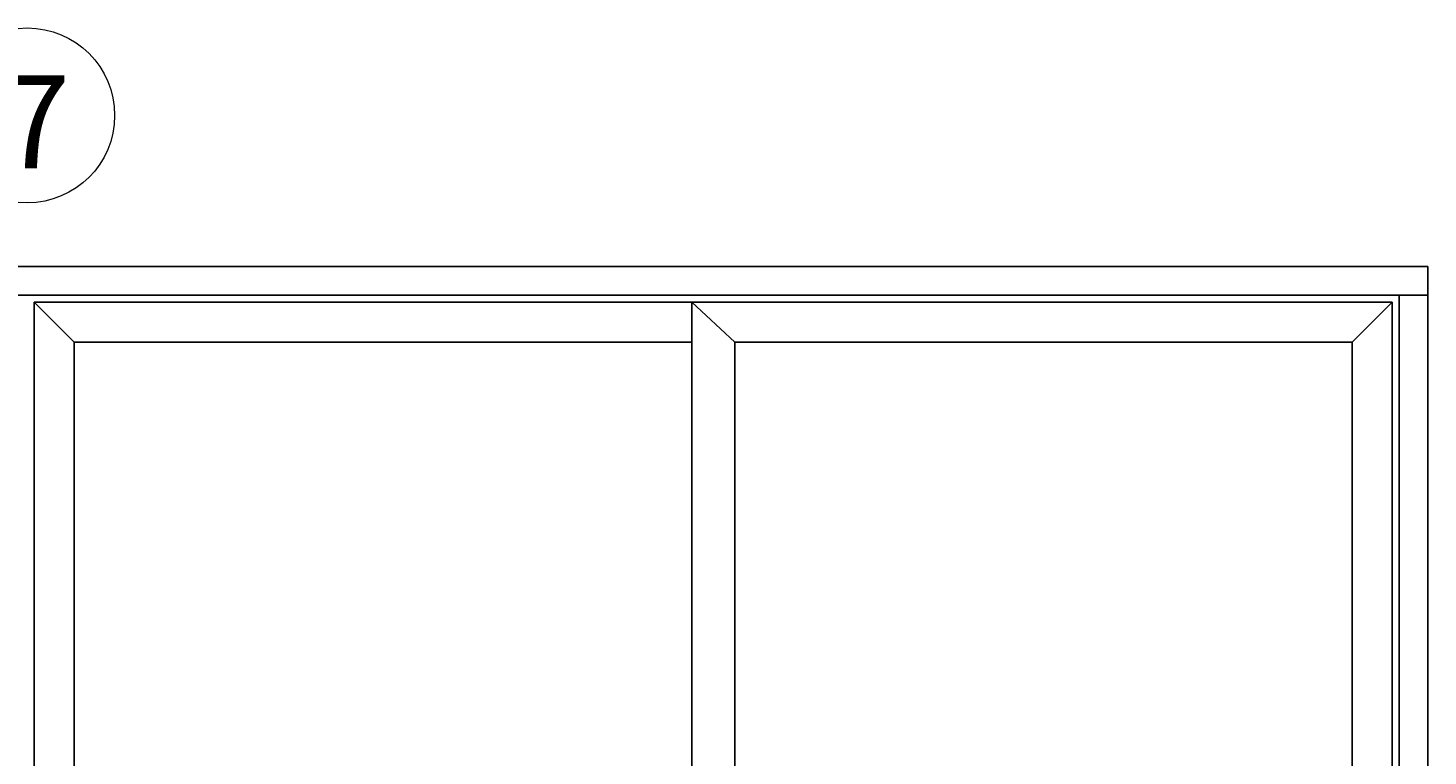
# Model space of a CAD drawing. Units: millimetres. Extents: x -552 to 65899, y -13925 to 42690.
# Drawn here: x 5533 to 8539, y -8146 to -6583 of the extents above; entities that cross this region are included whole.
import ezdxf

# ---------------------------------------------------------------- set-up
doc = ezdxf.new("R2010")
doc.units = ezdxf.units.MM
for name, color, linetype, lineweight in [('3_Plastic', 220, 'Continuous', 25), ('5_Information_objet', 7, 'Continuous', 25), ('Cote', 254, 'Continuous', 5)]:
    doc.layers.add(name, color=color, linetype=linetype, lineweight=lineweight)
doc.styles.add('CR_1', font='ARIALN.TTF', dxfattribs={"height": 10})

msp = doc.modelspace()

# ---------------------------------------------------------------- linework, layer by layer
at = {"layer": '3_Plastic', "linetype": 'ByBlock'}
for p, q in [((8539.01207, -7094.60362), (2539.01207, -7094.60362)), ((8539.01207, -9294.60362), (8539.01207, -7094.60362)), ((8539.01207, -7156.60362), (2539.01207, -7156.60362)), ((5546.05896, -9228.60362), (5546.05896, -7171.60362)), ((8462.01207, -7171.60362), (5546.05896, -7171.60362)), ((5546.05896, -7171.60362), (5632.04874, -7257.60281)), ((6958.26554, -9228.60362), (6958.26554, -7171.60362)), ((7050.25532, -7257.60281), (6958.26554, -7171.60362)), ((8376.0223, -7257.60281), (8462.01207, -7171.60362)), ((8462.01207, -9228.60362), (8462.01207, -7171.60362)), ((8477.01207, -9232.60362), (8477.01207, -7156.60362)), ((5632.04874, -9142.60372), (5632.04874, -7257.60281)), ((6958.26554, -7257.60281), (5632.04874, -7257.60281)), ((7050.25532, -9142.60372), (7050.25532, -7257.60281)), ((8376.0223, -7257.60281), (7050.25532, -7257.60281)), ((8376.0223, -9142.60372), (8376.0223, -7257.60281))]:
    msp.add_line(p, q, dxfattribs=at)
at = {"layer": 'Cote'}
msp.add_circle((5530.92437, -6770.35717), 187.77198, dxfattribs=at)

# ---------------------------------------------------------------- texts
at = {"layer": '5_Information_objet', "insert": (5471.82888, -6684.00626), "char_height": 2.5, "attachment_point": 1, "style": 'CR_1'}
msp.add_mtext_dynamic_manual_height_columns('{\\H80x;7} ', width=1908.7165591, gutter_width=50, heights=[0], dxfattribs=at)

doc.saveas('drawing.dxf')
